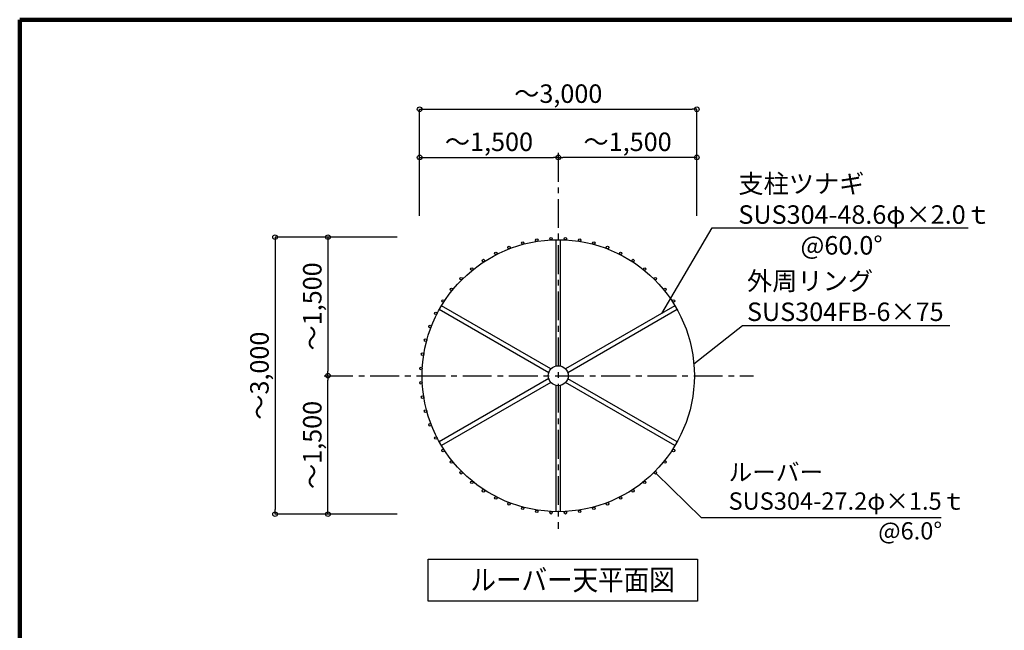
# Model space of a CAD drawing. Extents: x 157279 to 190055, y 182 to 23142.
# Drawn here: x 157602 to 166125, y 17852 to 23142 of the extents above; entities that cross this region are included whole.
import ezdxf

# ---------------------------------------------------------------- set-up
doc = ezdxf.new("R2010")
doc.units = 0
doc.header["$LTSCALE"] = 40
doc.header["$MEASUREMENT"] = 0
doc.linetypes.add('CENTER1', pattern=[10, 6.25, -1.25, 1.25, -1.25])
doc.layers.get('0').update_dxf_attribs({"linetype": 'CONTINUOUS'})
doc.layers.get('DEFPOINTS').update_dxf_attribs({"linetype": 'CONTINUOUS'})
for name, color, linetype in [('ルーバー', 1, 'CONTINUOUS'), ('図面枠', 253, 'CONTINUOUS'), ('寸法', 6, 'CONTINUOUS'), ('本体形状', 3, 'CONTINUOUS')]:
    doc.layers.add(name, color=color, linetype=linetype)
doc.styles.add('1_40', font='romans.shx', dxfattribs={"width": 0.75, "bigfont": 'extfont2.shx'})
doc.dimstyles.new('1_50', dxfattribs={"dimscale": 40, "dimtxt": 4, "dimasz": 1, "dimexe": 0, "dimexo": 2, "dimgap": 1, "dimtad": 1, "dimlfac": 1.25, "dimdsep": 46, "dimlunit": 6, "dimtxsty": '1_40', "dimblk1": 'ORIGIN', "dimblk2": 'ORIGIN', "dimsah": 1, "dimcen": 0, "dimclrd": 256, "dimclre": 256, "dimclrt": 256, "dimazin": 0, "dimtfac": 1, "dimtmove": 2, "dimatfit": 3, "dimldrblk": 'NONE', "dimfxl": 1, "dimtolj": 1, "dimtzin": 0, "dimarcsym": 0})

# ---------------------------------------------------------------- blocks, each defined once
blk = doc.blocks.new('_ORIGIN')
at = {"color": 0, "linetype": 'ByBlock'}
blk.add_line((0, 0), (-1, 0), dxfattribs=at)
blk.add_circle((0, 0), 0.5, dxfattribs=at)
blk = doc.blocks.new('*D14')
at = {"layer": 'DEFPOINTS', "color": 0, "linetype": 'Continuous', "transparency": 16777216}
for p in [(160269.7, 20058.3), (160865.9, 20058.3), (160865.9, 18858.3)]:
    blk.add_point(p, dxfattribs=at)
at = {"layer": '寸法', "linetype": 'Continuous', "lineweight": -2, "transparency": 16777216}
blk.add_line((160269.7, 18898.3), (160269.7, 20018.3), dxfattribs=at)
at = {"layer": '寸法', "linetype": 'Continuous', "lineweight": -2, "transparency": 16777216, "xscale": 40, "yscale": 40, "zscale": 40}
for p, rotation in [((160269.7, 20058.3), 90), ((160269.7, 18858.3), 270)]:
    blk.add_blockref('_ORIGIN', p, dxfattribs=dict(at, rotation=rotation))
at = {"layer": '寸法', "linetype": 'Continuous', "transparency": 16777216, "insert": (160134.5, 19458.3), "char_height": 160, "attachment_point": 5, "rotation": 90, "style": '1_40'}
blk.add_mtext('\\A1;～1,500', dxfattribs=at)
blk = doc.blocks.new('_NONE')
at = {"color": 0, "linetype": 'ByBlock'}
blk.add_circle((0, 0), 0.25, dxfattribs=at)
blk = doc.blocks.new('*D15')
at = {"layer": 'DEFPOINTS', "color": 0, "linetype": 'Continuous', "transparency": 16777216}
for p in [(160949.9, 21258.3), (159812.2, 18858.3), (160949.9, 18858.3)]:
    blk.add_point(p, dxfattribs=at)
at = {"layer": '寸法', "linetype": 'Continuous', "lineweight": -2, "transparency": 16777216}
for p, q in [((160869.9, 21258.3), (159812.2, 21258.3)), ((159812.2, 21218.3), (159812.2, 18898.3)), ((160869.9, 18858.3), (159812.2, 18858.3))]:
    blk.add_line(p, q, dxfattribs=at)
at = {"layer": '寸法', "linetype": 'Continuous', "lineweight": -2, "transparency": 16777216, "xscale": 40, "yscale": 40, "zscale": 40}
for p, rotation in [((159812.2, 21258.3), 90), ((159812.2, 18858.3), 270)]:
    blk.add_blockref('_ORIGIN', p, dxfattribs=dict(at, rotation=rotation))
at = {"layer": '寸法', "linetype": 'Continuous', "transparency": 16777216, "insert": (159676.9, 20058.3), "char_height": 160, "attachment_point": 5, "rotation": 90, "style": '1_40'}
blk.add_mtext('\\A1;～3,000', dxfattribs=at)
blk = doc.blocks.new('*D16')
at = {"layer": 'DEFPOINTS', "color": 0, "linetype": 'Continuous', "transparency": 16777216}
for p in [(160865.9, 21258.3), (160269.7, 20058.3), (160865.9, 20058.3)]:
    blk.add_point(p, dxfattribs=at)
at = {"layer": '寸法', "linetype": 'Continuous', "lineweight": -2, "transparency": 16777216}
blk.add_line((160269.7, 21218.3), (160269.7, 20098.3), dxfattribs=at)
at = {"layer": '寸法', "linetype": 'Continuous', "lineweight": -2, "transparency": 16777216, "xscale": 40, "yscale": 40, "zscale": 40}
for p, rotation in [((160269.7, 21258.3), 90), ((160269.7, 20058.3), 270)]:
    blk.add_blockref('_ORIGIN', p, dxfattribs=dict(at, rotation=rotation))
at = {"layer": '寸法', "linetype": 'Continuous', "transparency": 16777216, "insert": (160134.5, 20658.3), "char_height": 160, "attachment_point": 5, "rotation": 90, "style": '1_40'}
blk.add_mtext('\\A1;～1,500', dxfattribs=at)
blk = doc.blocks.new('*D17')
at = {"layer": 'DEFPOINTS', "color": 0, "linetype": 'Continuous', "transparency": 16777216}
for p in [(162263.8, 21949.2), (162263.8, 21456.1), (163463.8, 21456.1)]:
    blk.add_point(p, dxfattribs=at)
at = {"layer": '寸法', "linetype": 'Continuous', "lineweight": -2, "transparency": 16777216}
blk.add_line((163423.8, 21949.2), (162303.8, 21949.2), dxfattribs=at)
at = {"layer": '寸法', "linetype": 'Continuous', "lineweight": -2, "transparency": 16777216, "xscale": 40, "yscale": 40, "zscale": 40, "rotation": 180}
blk.add_blockref('_ORIGIN', (162263.8, 21949.2), dxfattribs=at)
at = {"layer": '寸法', "linetype": 'Continuous', "lineweight": -2, "transparency": 16777216, "xscale": 40, "yscale": 40, "zscale": 40}
blk.add_blockref('_ORIGIN', (163463.8, 21949.2), dxfattribs=at)
at = {"layer": '寸法', "linetype": 'Continuous', "transparency": 16777216, "insert": (162863.8, 22084.5), "char_height": 160, "attachment_point": 5, "style": '1_40'}
blk.add_mtext('\\A1;～1,500', dxfattribs=at)
blk = doc.blocks.new('*D18')
at = {"layer": 'DEFPOINTS', "color": 0, "linetype": 'Continuous', "transparency": 16777216}
for p in [(162263.8, 21949.2), (161063.8, 21456.1), (162263.8, 21456.1)]:
    blk.add_point(p, dxfattribs=at)
at = {"layer": '寸法', "linetype": 'Continuous', "lineweight": -2, "transparency": 16777216}
blk.add_line((161103.8, 21949.2), (162223.8, 21949.2), dxfattribs=at)
at = {"layer": '寸法', "linetype": 'Continuous', "lineweight": -2, "transparency": 16777216, "xscale": 40, "yscale": 40, "zscale": 40, "rotation": 180}
blk.add_blockref('_ORIGIN', (161063.8, 21949.2), dxfattribs=at)
at = {"layer": '寸法', "linetype": 'Continuous', "lineweight": -2, "transparency": 16777216, "xscale": 40, "yscale": 40, "zscale": 40}
blk.add_blockref('_ORIGIN', (162263.8, 21949.2), dxfattribs=at)
at = {"layer": '寸法', "linetype": 'Continuous', "transparency": 16777216, "insert": (161663.8, 22084.5), "char_height": 160, "attachment_point": 5, "style": '1_40'}
blk.add_mtext('\\A1;～1,500', dxfattribs=at)
blk = doc.blocks.new('*D19')
at = {"layer": 'DEFPOINTS', "color": 0, "linetype": 'Continuous', "transparency": 16777216}
for p in [(163463.8, 22366.4), (161063.8, 21362.1), (163463.8, 21362.1)]:
    blk.add_point(p, dxfattribs=at)
at = {"layer": '寸法', "linetype": 'Continuous', "lineweight": -2, "transparency": 16777216}
for p, q in [((161063.8, 21442.1), (161063.8, 22366.4)), ((161103.8, 22366.4), (163423.8, 22366.4)), ((163463.8, 21442.1), (163463.8, 22366.4))]:
    blk.add_line(p, q, dxfattribs=at)
at = {"layer": '寸法', "linetype": 'Continuous', "lineweight": -2, "transparency": 16777216, "xscale": 40, "yscale": 40, "zscale": 40, "rotation": 180}
blk.add_blockref('_ORIGIN', (161063.8, 22366.4), dxfattribs=at)
at = {"layer": '寸法', "linetype": 'Continuous', "lineweight": -2, "transparency": 16777216, "xscale": 40, "yscale": 40, "zscale": 40}
blk.add_blockref('_ORIGIN', (163463.8, 22366.4), dxfattribs=at)
at = {"layer": '寸法', "linetype": 'Continuous', "transparency": 16777216, "insert": (162263.8, 22501.6), "char_height": 160, "attachment_point": 5, "style": '1_40'}
blk.add_mtext('\\A1;～3,000', dxfattribs=at)

msp = doc.modelspace()

# ---------------------------------------------------------------- linework, layer by layer
at = {"layer": 'ルーバー', "linetype": 'Continuous'}
for centre in [(162077.7481, 21232.7592), (162201.5338, 21245.7696), (162326.0012, 21245.7696), (162449.7868, 21232.7592), (161837.625, 21168.4184), (161956.0006, 21206.8809), (162571.5344, 21206.8809), (162689.91, 21168.4184), (161616.1263, 21055.5592), (161723.9183, 21117.7929), (162803.6167, 21117.7929), (162911.4087, 21055.5592), (161515.43, 20982.399), (163012.105, 20982.399), (161422.9327, 20899.114), (163104.6023, 20899.114), (161339.6477, 20806.6167), (163187.8873, 20806.6167), (161266.4875, 20705.9204), (163261.0474, 20705.9204), (161204.2538, 20598.1284), (161153.6283, 20484.4217), (161115.1658, 20366.0461), (161089.2875, 20244.2986), (161076.2771, 20120.5129), (161076.2771, 19996.0455), (161089.2875, 19872.2599), (161115.1658, 19750.5123), (161153.6283, 19632.1367), (161204.2538, 19518.43), (161266.4875, 19410.638), (163261.0474, 19410.638), (161339.6477, 19309.9417), (163187.8873, 19309.9417), (161422.9327, 19217.4444), (163104.6023, 19217.4444), (161515.43, 19134.1594), (163012.105, 19134.1594), (161616.1263, 19060.9993), (161723.9183, 18998.7655), (162803.6167, 18998.7655), (162911.4087, 19060.9993), (161837.625, 18948.14), (162689.91, 18948.14), (161956.0006, 18909.6775), (162077.7481, 18883.7992), (162201.5338, 18870.7889), (162326.0012, 18870.7889), (162449.7868, 18883.7992), (162571.5344, 18909.6775)]:
    msp.add_circle(centre, 10.88, dxfattribs=at)
at = {"layer": '図面枠', "linetype": 'Continuous', "lineweight": 120}
for p, q in [((157601.5382, 23142.4999), (157601.5382, 182.4999)), ((190055.1376, 23142.4999), (157601.5382, 23142.4999))]:
    msp.add_line(p, q, dxfattribs=at)
at = {"layer": '寸法', "color": 6, "linetype": 'Continuous'}
for p, q in [((161137.4334, 18467.854), (163470.4855, 18467.854)), ((161137.4334, 18106.1952), (161137.4334, 18467.854)), ((163470.4855, 18467.854), (163470.4855, 18106.1952)), ((163470.4855, 18106.1952), (161137.4334, 18106.1952))]:
    msp.add_line(p, q, dxfattribs=at)
at = {"layer": '寸法'}
for points in [[(163159.8755, 20598.0199), (163596.3677, 21340.1626), (165812.5728, 21340.1626)], [(163437.5644, 20160.5057), (163858.229, 20492.7543), (165654.5851, 20492.7543)], [(163112.6273, 19210.0977), (163500.0436, 18828.6006), (165578.0663, 18828.6006)]]:
    msp.add_lwpolyline(points, dxfattribs=at)
at = {"layer": '本体形状', "linetype": 'CENTER1'}
for p, q in [((162263.7675, 21988.8138), (162263.7675, 18731.7011)), ((160236.5507, 20058.2792), (163954.8137, 20058.2792))]:
    msp.add_line(p, q, dxfattribs=at)
at = {"layer": '本体形状', "linetype": 'Continuous'}
for p, q in [((162244.3275, 20142.587), (162244.3275, 21236.3588)), ((162283.2075, 20142.587), (162283.2075, 21236.3588)), ((162181.0348, 20083.5975), (161233.8006, 20630.4835)), ((162200.4748, 20117.2686), (161253.2406, 20664.1545)), ((163274.0857, 20664.5024), (162327.1269, 20117.7755)), ((163293.5373, 20630.8381), (162346.5669, 20084.1044)), ((162181.1016, 20033.4677), (161233.6037, 19486.4296)), ((163293.5373, 19485.7204), (162346.5669, 20032.454)), ((162200.5416, 19999.7967), (161253.0321, 19452.7518)), ((162244.3275, 18880.1996), (162244.3275, 19973.9715)), ((162283.2075, 18880.1996), (162283.2075, 19973.9715)), ((163274.0857, 19452.056), (162327.1269, 19998.7829))]:
    msp.add_line(p, q, dxfattribs=at)
for radius in [1178.24, 86.52]:
    msp.add_circle((162263.7675, 20058.2792), radius, dxfattribs=at)

# ---------------------------------------------------------------- texts
at = {"layer": '寸法', "style": '1_40', "width": 0.9}
msp.add_text('ルーバー天平面図', height=180, dxfattribs=at).set_placement((161503.9253, 18200.1881))
at = {"layer": '寸法', "attachment_point": 4, "style": '1_40'}
for s, insert, char_height in [('{\\T0.95;支柱ツナギ\\PSUS304-48.6φ×2.0ｔ\\P           @60.0°}', (163823.0289, 21454.302), 160), ('{\\T0.95;外周リング\\PSUS304FB-6×75}', (163897.6462, 20745.4061), 160), ('ルーバー\\PSUS304-27.2φ×1.5ｔ', (163738.2033, 19077.7957), 150), ('@6.0°', (165033.6307, 18694.7268), 150)]:
    msp.add_mtext(s, dxfattribs=dict(at, insert=insert, char_height=char_height))

# ---------------------------------------------------------------- dimensions: what is measured, and where the dimension line sits
at = {"layer": '寸法', "linetype": 'Continuous'}
for base, p1, p2, angle, picture, middle in [((163463.7675, 22366.3936), (161063.7675, 21362.1264), (163463.7675, 21362.1264), 180, '*D19', (162263.7675, 22501.6317)), ((159812.1773, 18858.2792), (160949.9233, 21258.2792), (160949.9233, 18858.2792), 90, '*D15', (159676.9392, 20058.2792))]:
    dim = msp.add_linear_dim(base=base, p1=p1, p2=p2, angle=angle, text='～<>', dimstyle='1_50', dxfattribs=at)
    dim.commit()
    dim.dimension.update_dxf_attribs({"geometry": picture, "text_midpoint": middle})
for base, p1, p2, angle, picture, middle in [((162263.7675, 21949.2217), (161063.7675, 21456.1471), (162263.7675, 21456.1471), 180, '*D18', (161663.7675, 22084.4598)), ((160269.6888, 20058.2792), (160865.8996, 21258.2792), (160865.8996, 20058.2792), 90, '*D16', (160134.4507, 20658.2792)), ((160269.6888, 20058.2792), (160865.8996, 18858.2792), (160865.8996, 20058.2792), 270, '*D14', (160134.4507, 19458.2792))]:
    dim = msp.add_linear_dim(base=base, p1=p1, p2=p2, angle=angle, text='～<>', dimstyle='1_50', override={"dimse1": 1, "dimse2": 1}, dxfattribs=at)
    dim.commit()
    dim.dimension.update_dxf_attribs({"geometry": picture, "text_midpoint": middle})
dim = msp.add_linear_dim(base=(162263.7675, 21949.2217), p1=(163463.7675, 21456.1471), p2=(162263.7675, 21456.1471), text='～<>', dimstyle='1_50', override={"dimse1": 1, "dimse2": 1}, dxfattribs=at)
dim.commit()
dim.dimension.update_dxf_attribs({"geometry": '*D17', "text_midpoint": (162863.7675, 22084.4598)})

doc.saveas('drawing.dxf')
